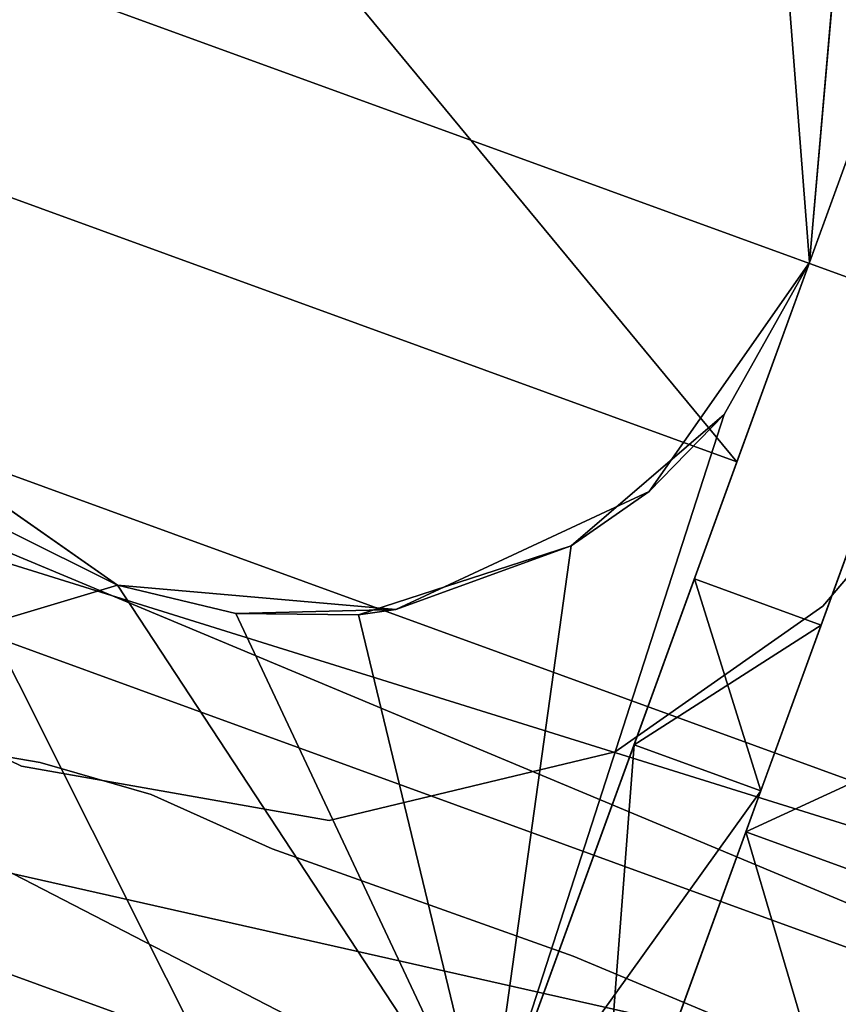
# Model space of a CAD drawing. Extents: x 140 to 260, y 400 to 537.
# Drawn here: x 172 to 173, y 487 to 487 of the extents above; entities that cross this region are included whole.
import ezdxf

# ---------------------------------------------------------------- set-up
doc = ezdxf.new("R2010")
doc.units = 0
doc.layers.add('A-FURN', color=7, linetype='Continuous')
doc.layers.add('A-FURN-ATTRIBUTE-T', color=7, linetype='Continuous')
doc.styles.get("Standard").update_dxf_attribs({"font": 'ARIAL.TTF'})

# ---------------------------------------------------------------- blocks, each defined once
blk = doc.blocks.new('3_NALYFM')
for points in [[(-12.97544, 4.98425, 0.86455), (-12.50994, 4.42144, 0.31496), (-13.10187, 4.63689, 0.31496)], [(-12.50994, 4.42144, 0.31496), (-12.97544, 4.98425, 0.86455), (-12.38351, 4.7688, 0.86455)], [(-12.46758, 4.53783, 2.12024), (-12.368, 4.8114, 1.52532), (-12.48774, 4.79765, 1.71863)], [(-12.48774, 4.79765, 1.71863), (-12.45337, 4.70024, 2.75591), (-12.46758, 4.53783, 2.12024)], [(-13.81426, 4.63647, 0.93504), (-11.96447, 3.96321, 0.93504), (-13.78269, 4.72321, 1.27953)], [(-13.78269, 4.72321, 1.27953), (-11.9329, 4.04994, 1.27953), (-13.81426, 4.63647, 1.62402)], [(-11.96447, 3.96321, 0.93504), (-11.9329, 4.04994, 1.27953), (-13.78269, 4.72321, 1.27953)], [(-12.45337, 4.70024, 2.75591), (-12.46758, 4.53783, 2.75591), (-12.46758, 4.53783, 2.12024)], [(-12.34449, 4.64578, 0.63976), (-11.90054, 4.48419, 0.63976), (-12.50467, 4.20568, 0.17142)], [(-12.50467, 4.20568, 2.38763), (-12.06072, 4.0441, 2.38763), (-12.34449, 4.64578, 1.91929)], [(-13.81426, 4.63647, 1.62402), (-11.96447, 3.96321, 1.62402), (-13.90052, 4.3995, 1.8762)], [(-13.90052, 4.3995, 0.68286), (-12.05073, 3.72623, 0.68286), (-13.81426, 4.63647, 0.93504)], [(-11.96447, 3.96321, 0.93504), (-13.81426, 4.63647, 0.93504), (-12.05073, 3.72623, 0.68286)], [(-11.96447, 3.96321, 1.62402), (-13.81426, 4.63647, 1.62402), (-11.9329, 4.04994, 1.27953)], [(-13.30534, 4.07785, 0.02383), (-13.10187, 4.63689, 0.31496), (-12.71341, 3.8624, 0.02383)], [(-12.71341, 3.8624, 0.02383), (-13.10187, 4.63689, 0.31496), (-12.50994, 4.42144, 0.31496)], [(-12.46758, 4.53783, 2.12024), (-12.51734, 4.44909, 2.22312), (-12.65554, 4.02139, 2.48989)], [(-12.46758, 4.53783, 2.75591), (-12.56109, 4.40428, 2.75591), (-12.51734, 4.44909, 2.22312)], [(-12.46758, 4.53783, 2.12024), (-12.46758, 4.53783, 2.75591), (-12.51734, 4.44909, 2.22312)], [(-11.90054, 4.48419, 0.63976), (-12.06072, 4.0441, 0.17142), (-12.50467, 4.20568, 0.17142)], [(-12.51734, 4.44909, 2.22312), (-12.6066, 4.37257, 2.30759), (-12.65554, 4.02139, 2.48989)], [(-12.51734, 4.44909, 2.22312), (-12.56109, 4.40428, 2.75591), (-12.6066, 4.37257, 2.30759)], [(-13.00482, 4.4431, 2.75591), (-12.93475, 4.3813, 2.37711), (-12.87126, 4.34958, 2.75591)], [(-12.70885, 4.33537, 2.75591), (-12.6066, 4.37257, 2.30759), (-12.56109, 4.40428, 2.75591)], [(-14.01834, 4.07579, 0.59055), (-12.16855, 3.40252, 0.59055), (-13.90052, 4.3995, 0.68286)], [(-13.90052, 4.3995, 1.8762), (-12.05073, 3.72623, 1.8762), (-14.01834, 4.07579, 1.9685)], [(-11.96447, 3.96321, 1.62402), (-12.05073, 3.72623, 1.8762), (-13.90052, 4.3995, 1.8762)], [(-12.16855, 3.40252, 0.59055), (-12.05073, 3.72623, 0.68286), (-13.90052, 4.3995, 0.68286)], [(-12.87126, 4.34958, 2.38189), (-12.93475, 4.3813, 2.37711), (-13.24748, 4.23683, 2.48989)], [(-12.93475, 4.3813, 2.37711), (-12.87126, 4.34958, 2.38189), (-12.87126, 4.34958, 2.75591)], [(-12.6066, 4.37257, 2.30759), (-12.73073, 4.33233, 2.36247), (-12.65554, 4.02139, 2.48989)], [(-12.73073, 4.33233, 2.36247), (-12.6066, 4.37257, 2.30759), (-12.70885, 4.33537, 2.75591)], [(-12.56994, 4.25658, 1.66362), (-12.49595, 4.22965, 1.66362), (-12.53474, 4.35329, 1.27953)], [(-12.56994, 4.25658, 0.89544), (-12.53474, 4.35329, 1.27953), (-12.46075, 4.32636, 1.27953)], [(-12.46075, 4.32636, 1.27953), (-12.53474, 4.35329, 1.27953), (-12.49595, 4.22965, 1.66362)], [(-12.65554, 4.02139, 2.48989), (-12.87126, 4.34958, 2.38189), (-13.24748, 4.23683, 2.48989)], [(-12.80225, 4.33307, 2.37711), (-12.87126, 4.34958, 2.38189), (-12.65554, 4.02139, 2.48989)], [(-12.70885, 4.33537, 2.75591), (-12.87126, 4.34958, 2.75591), (-12.80225, 4.33307, 2.37711)], [(-12.87126, 4.34958, 2.75591), (-12.87126, 4.34958, 2.38189), (-12.80225, 4.33307, 2.37711)], [(-12.73073, 4.33233, 2.36247), (-12.70885, 4.33537, 2.75591), (-12.80225, 4.33307, 2.37711)], [(-12.73073, 4.33233, 2.36247), (-12.80225, 4.33307, 2.37711), (-12.65554, 4.02139, 2.48989)], [(-12.49595, 4.22965, 0.89544), (-12.56994, 4.25658, 0.89544), (-12.46075, 4.32636, 1.27953)], [(-12.56994, 4.25658, 0.89544), (-12.49595, 4.22965, 0.89544), (-12.66611, 3.99236, 0.61426)], [(-12.56994, 4.25658, 1.66362), (-12.66611, 3.99236, 1.9448), (-12.59212, 3.96543, 1.9448)], [(-12.49595, 4.22965, 1.66362), (-12.56994, 4.25658, 1.66362), (-12.59212, 3.96543, 1.9448)], [(-12.65554, 4.02139, 2.48989), (-13.24748, 4.23683, 2.48989), (-13.47348, 3.6159, 2.53522)], [(-12.59212, 3.96543, 0.61426), (-12.66611, 3.99236, 0.61426), (-12.49595, 4.22965, 0.89544)], [(-12.72348, 3.6045, 2.55906), (-12.27954, 3.44291, 2.55906), (-12.50467, 4.20568, 2.38763)], [(-12.50467, 4.20568, 0.17142), (-12.06072, 4.0441, 0.17142), (-12.72348, 3.6045)], [(-12.27954, 3.44291, 2.55906), (-12.06072, 4.0441, 2.38763), (-12.50467, 4.20568, 2.38763)]]:
    blk.add_3dface(points)
for points, invisible_edges in [([(-12.96599, 4.88682, 2.75591), (-13.05951, 4.75327, 2.75591), (-12.46758, 4.53783, 2.75591)], 14), ([(-12.45337, 4.70024, 2.75591), (-12.96599, 4.88682, 2.75591), (-12.46758, 4.53783, 2.75591)], 3), ([(-12.85568, 4.84134, 3.70079), (-12.80173, 4.85832, 3.70079), (-12.6185, 4.48461, 3.70079), (-12.85568, 4.84134, 3.70079)], 15), ([(-12.80173, 4.85832, 3.70079), (-12.6979, 4.85123, 3.70079), (-12.56066, 4.57102, 3.70079), (-12.80173, 4.85832, 3.70079)], 15), ([(-12.6185, 4.48461, 3.70079), (-12.80173, 4.85832, 3.70079), (-12.56066, 4.57102, 3.70079), (-12.6185, 4.48461, 3.70079)], 15), ([(-12.6979, 4.85123, 3.70079), (-12.59826, 4.78426, 3.70079), (-12.54943, 4.67439, 3.70079), (-12.6979, 4.85123, 3.70079)], 15), ([(-12.56066, 4.57102, 3.70079), (-12.6979, 4.85123, 3.70079), (-12.54943, 4.67439, 3.70079), (-12.56066, 4.57102, 3.70079)], 15), ([(-12.8967, 4.81613, 3.70079), (-12.85568, 4.84134, 3.70079), (-12.67259, 4.44881, 3.70079), (-12.8967, 4.81613, 3.70079)], 15), ([(-12.67259, 4.44881, 3.70079), (-12.85568, 4.84134, 3.70079), (-12.6185, 4.48461, 3.70079), (-12.67259, 4.44881, 3.70079)], 15), ([(-12.96761, 4.71913, 3.70079), (-12.8967, 4.81613, 3.70079), (-12.72653, 4.43183, 3.70079), (-12.96761, 4.71913, 3.70079)], 15), ([(-12.72653, 4.43183, 3.70079), (-12.8967, 4.81613, 3.70079), (-12.67259, 4.44881, 3.70079), (-12.72653, 4.43183, 3.70079)], 15), ([(-12.53474, 4.35329, 1.27953), (-12.368, 4.8114, 1.52532), (-12.56994, 4.25658, 1.66362)], 3), ([(-12.46758, 4.53783, 2.12024), (-12.56994, 4.25658, 1.66362), (-12.368, 4.8114, 1.52532)], 3), ([(-12.368, 4.8114, 1.52532), (-12.53474, 4.35329, 1.27953), (-12.38351, 4.7688, 0.86455)], 3), ([(-9.70825, 4.12401, 4.56801), (-12.41862, 4.81508, 4.15335), (-12.47199, 4.75018, 4.2476), (-9.70825, 4.12401, 4.56801)], 15), ([(-12.34449, 4.64578, 1.91929), (-12.28586, 4.80686, 1.27953), (-12.46075, 4.32636, 1.27953)], 14), ([(-12.46075, 4.32636, 1.27953), (-12.28586, 4.80686, 1.27953), (-12.34449, 4.64578, 0.63976)], 13), ([(-12.54584, 4.67503, 2.83464), (-12.59524, 4.78679, 2.83464), (-12.58447, 4.79567, 2.75591), (-12.54584, 4.67503, 2.83464)], 15), ([(-12.33293, 4.60733, 2.75724), (-12.58447, 4.79567, 2.75591), (-12.3331, 4.68514, 2.75591), (-12.33293, 4.60733, 2.75724)], 11), ([(-12.53179, 4.67681, 2.75591), (-12.58447, 4.79567, 2.75591), (-12.33293, 4.60733, 2.75724), (-12.53179, 4.67681, 2.75591)], 15), ([(-12.53179, 4.67681, 2.75591), (-12.54584, 4.67503, 2.83464), (-12.58447, 4.79567, 2.75591), (-12.53179, 4.67681, 2.75591)], 15), ([(-12.54943, 4.67439, 3.70079), (-12.59826, 4.78426, 3.70079), (-12.56785, 4.73658, 3.70079), (-12.54943, 4.67439, 3.70079)], 15), ([(-12.54584, 4.67503, 2.83464), (-12.56785, 4.73658, 3.70079), (-12.59524, 4.78679, 2.83464), (-12.54584, 4.67503, 2.83464)], 15), ([(-12.85831, 4.74086, 4.20971), (-12.54708, 4.6536, 4.36625), (-12.82543, 4.77942, 4.18055), (-12.85831, 4.74086, 4.20971)], 15), ([(-12.54708, 4.6536, 4.36625), (-12.52619, 4.68183, 4.33571), (-12.82543, 4.77942, 4.18055), (-12.54708, 4.6536, 4.36625)], 15), ([(-12.53474, 4.35329, 1.27953), (-12.56994, 4.25658, 0.89544), (-12.38351, 4.7688, 0.86455)], 14), ([(-12.38351, 4.7688, 0.86455), (-12.56994, 4.25658, 0.89544), (-12.50994, 4.42144, 0.31496)], 3), ([(-13.07372, 4.59086, 2.75591), (-12.56109, 4.40428, 2.75591), (-13.05951, 4.75327, 2.75591)], 3), ([(-12.46758, 4.53783, 2.75591), (-13.05951, 4.75327, 2.75591), (-12.56109, 4.40428, 2.75591)], 3), ([(-12.52619, 4.68183, 4.33571), (-9.86775, 3.71631, 5.1639), (-12.47199, 4.75018, 4.2476), (-12.52619, 4.68183, 4.33571)], 15), ([(-12.47199, 4.75018, 4.2476), (-9.86775, 3.71631, 5.1639), (-9.70825, 4.12401, 4.56801), (-12.47199, 4.75018, 4.2476)], 15), ([(-12.88548, 4.68924, 4.22), (-12.56593, 4.62328, 4.38995), (-12.85831, 4.74086, 4.20971), (-12.88548, 4.68924, 4.22)], 15), ([(-12.56593, 4.62328, 4.38995), (-12.54708, 4.6536, 4.36625), (-12.85831, 4.74086, 4.20971), (-12.56593, 4.62328, 4.38995)], 15), ([(-12.54943, 4.67439, 3.70079), (-12.56785, 4.73658, 3.70079), (-12.54584, 4.67503, 2.83464), (-12.54943, 4.67439, 3.70079)], 15), ([(-12.99018, 4.72735, 4.108), (-13.00156, 4.67076, 4.10012), (-12.88548, 4.68924, 4.22), (-12.99018, 4.72735, 4.108)], 11), ([(-12.97563, 4.59925, 3.70079), (-12.96761, 4.71913, 3.70079), (-12.84591, 4.44458, 3.70079), (-12.97563, 4.59925, 3.70079)], 15), ([(-12.84591, 4.44458, 3.70079), (-12.96761, 4.71913, 3.70079), (-12.72653, 4.43183, 3.70079), (-12.84591, 4.44458, 3.70079)], 15), ([(-12.88548, 4.68924, 4.22), (-13.00156, 4.67076, 4.10012), (-12.89785, 4.63224, 4.20971), (-12.88548, 4.68924, 4.22)], 15), ([(-12.88548, 4.68924, 4.22), (-12.89785, 4.63224, 4.20971), (-12.58507, 4.5799, 4.39883), (-12.88548, 4.68924, 4.22)], 11), ([(-12.58507, 4.5799, 4.39883), (-12.56593, 4.62328, 4.38995), (-12.88548, 4.68924, 4.22), (-12.58507, 4.5799, 4.39883)], 11), ([(-12.52619, 4.68183, 4.33571), (-12.54708, 4.6536, 4.36625), (-9.86775, 3.71631, 5.1639), (-12.52619, 4.68183, 4.33571)], 15), ([(-12.56066, 4.57102, 3.70079), (-12.54943, 4.67439, 3.70079), (-12.55696, 4.56967, 2.83464), (-12.56066, 4.57102, 3.70079)], 15), ([(-12.55696, 4.56967, 2.83464), (-12.54943, 4.67439, 3.70079), (-12.54584, 4.67503, 2.83464), (-12.55696, 4.56967, 2.83464)], 15), ([(-12.55696, 4.56967, 2.83464), (-12.54584, 4.67503, 2.83464), (-12.54023, 4.57763, 2.75591), (-12.55696, 4.56967, 2.83464)], 15), ([(-12.54584, 4.67503, 2.83464), (-12.54584, 4.67503, 2.83464), (-12.53179, 4.67681, 2.75591), (-12.54584, 4.67503, 2.83464)], 15), ([(-12.54023, 4.57763, 2.75591), (-12.54584, 4.67503, 2.83464), (-12.53179, 4.67681, 2.75591), (-12.54023, 4.57763, 2.75591)], 15), ([(-12.54584, 4.67503, 2.83464), (-12.54584, 4.67503, 2.83464), (-12.54023, 4.57763, 2.75591), (-12.54584, 4.67503, 2.83464)], 15), ([(-12.54023, 4.57763, 2.75591), (-12.53179, 4.67681, 2.75591), (-12.35718, 4.49696, 2.75772), (-12.54023, 4.57763, 2.75591)], 15), ([(-12.35718, 4.49696, 2.75772), (-12.53179, 4.67681, 2.75591), (-12.33293, 4.60733, 2.75724), (-12.35718, 4.49696, 2.75772)], 11), ([(-13.00156, 4.67076, 4.10012), (-13.00148, 4.61917, 4.07715), (-12.89785, 4.63224, 4.20971), (-13.00156, 4.67076, 4.10012)], 15), ([(-12.56593, 4.62328, 4.38995), (-10.03335, 3.74249, 5.15449), (-12.54708, 4.6536, 4.36625), (-12.56593, 4.62328, 4.38995)], 15), ([(-12.54708, 4.6536, 4.36625), (-10.03335, 3.74249, 5.15449), (-9.86775, 3.71631, 5.1639), (-12.54708, 4.6536, 4.36625)], 15), ([(-12.34449, 4.64578, 1.91929), (-12.49595, 4.22965, 1.66362), (-12.50467, 4.20568, 2.38763)], 3), ([(-12.50467, 4.20568, 0.17142), (-12.49595, 4.22965, 0.89544), (-12.34449, 4.64578, 0.63976)], 3), ([(-12.34449, 4.64578, 1.91929), (-12.46075, 4.32636, 1.27953), (-12.49595, 4.22965, 1.66362)], 13), ([(-12.49595, 4.22965, 0.89544), (-12.46075, 4.32636, 1.27953), (-12.34449, 4.64578, 0.63976)], 14), ([(-12.89785, 4.63224, 4.20971), (-13.00148, 4.61917, 4.07715), (-12.89744, 4.58156, 4.18055), (-12.89785, 4.63224, 4.20971)], 15), ([(-12.89785, 4.63224, 4.20971), (-12.89744, 4.58156, 4.18055), (-12.60334, 4.49903, 4.36625), (-12.89785, 4.63224, 4.20971)], 15), ([(-12.5983, 4.53437, 4.38995), (-12.89785, 4.63224, 4.20971), (-12.60334, 4.49903, 4.36625), (-12.5983, 4.53437, 4.38995)], 15), ([(-12.89785, 4.63224, 4.20971), (-12.89785, 4.63224, 4.20971), (-12.5983, 4.53437, 4.38995), (-12.89785, 4.63224, 4.20971)], 15), ([(-12.58507, 4.5799, 4.39883), (-12.89785, 4.63224, 4.20971), (-12.5983, 4.53437, 4.38995), (-12.58507, 4.5799, 4.39883)], 15), ([(-12.58507, 4.5799, 4.39883), (-10.0627, 3.66183, 5.19161), (-12.56593, 4.62328, 4.38995), (-12.58507, 4.5799, 4.39883)], 14), ([(-12.56593, 4.62328, 4.38995), (-10.0627, 3.66183, 5.19161), (-10.04666, 3.7059, 5.18185), (-12.56593, 4.62328, 4.38995)], 15), ([(-10.04666, 3.7059, 5.18185), (-10.03335, 3.74249, 5.15449), (-12.56593, 4.62328, 4.38995), (-10.04666, 3.7059, 5.18185)], 15), ([(-13.00148, 4.61917, 4.07715), (-12.98304, 4.50293, 4.01863), (-12.89744, 4.58156, 4.18055), (-13.00148, 4.61917, 4.07715)], 15), ([(-12.93001, 4.50589, 3.70079), (-12.97563, 4.59925, 3.70079), (-12.84591, 4.44458, 3.70079), (-12.93001, 4.50589, 3.70079)], 15), ([(-13.00482, 4.4431, 2.75591), (-12.70885, 4.33537, 2.75591), (-13.07372, 4.59086, 2.75591)], 3), ([(-12.70885, 4.33537, 2.75591), (-12.56109, 4.40428, 2.75591), (-13.07372, 4.59086, 2.75591)], 14), ([(-12.89744, 4.58156, 4.18055), (-12.98304, 4.50293, 4.01863), (-12.88163, 4.46959, 4.10413), (-12.89744, 4.58156, 4.18055)], 15), ([(-12.89744, 4.58156, 4.18055), (-12.88163, 4.46959, 4.10413), (-12.60334, 4.49903, 4.36625), (-12.89744, 4.58156, 4.18055)], 15), ([(-12.5983, 4.53437, 4.38995), (-10.07874, 3.61777, 5.18185), (-12.58507, 4.5799, 4.39883), (-12.5983, 4.53437, 4.38995)], 15), ([(-12.58507, 4.5799, 4.39883), (-10.07874, 3.61777, 5.18185), (-10.0627, 3.66183, 5.19161), (-12.58507, 4.5799, 4.39883)], 11), ([(-12.55696, 4.56967, 2.83464), (-12.55696, 4.56967, 2.83464), (-12.54023, 4.57763, 2.75591), (-12.55696, 4.56967, 2.83464)], 15), ([(-12.55452, 4.54068, 2.75591), (-12.55696, 4.56967, 2.83464), (-12.54023, 4.57763, 2.75591), (-12.55452, 4.54068, 2.75591)], 15), ([(-12.55452, 4.54068, 2.75591), (-12.54023, 4.57763, 2.75591), (-12.45969, 4.33732, 2.75591), (-12.55452, 4.54068, 2.75591)], 15), ([(-12.40955, 4.39682, 2.75724), (-12.54023, 4.57763, 2.75591), (-12.35718, 4.49696, 2.75772), (-12.40955, 4.39682, 2.75724)], 11), ([(-12.45969, 4.33732, 2.75591), (-12.54023, 4.57763, 2.75591), (-12.40955, 4.39682, 2.75724), (-12.45969, 4.33732, 2.75591)], 11), ([(-12.6185, 4.48461, 3.70079), (-12.56066, 4.57102, 3.70079), (-12.55696, 4.56967, 2.83464), (-12.6185, 4.48461, 3.70079)], 15), ([(-12.61617, 4.48181, 2.83464), (-12.6185, 4.48461, 3.70079), (-12.55696, 4.56967, 2.83464), (-12.61617, 4.48181, 2.83464)], 15), ([(-12.61617, 4.48181, 2.83464), (-12.55696, 4.56967, 2.83464), (-12.60654, 4.47142, 2.75591), (-12.61617, 4.48181, 2.83464)], 15), ([(-12.60654, 4.47142, 2.75591), (-12.55696, 4.56967, 2.83464), (-12.55452, 4.54068, 2.75591), (-12.60654, 4.47142, 2.75591)], 15), ([(-12.55696, 4.56967, 2.83464), (-12.55696, 4.56967, 2.83464), (-12.55452, 4.54068, 2.75591), (-12.55696, 4.56967, 2.83464)], 15), ([(-12.65554, 4.02139, 2.48989), (-12.66611, 3.99236, 1.9448), (-12.46758, 4.53783, 2.12024)], 3), ([(-12.66611, 3.99236, 1.9448), (-12.56994, 4.25658, 1.66362), (-12.46758, 4.53783, 2.12024)], 14), ([(-12.60654, 4.47142, 2.75591), (-12.55452, 4.54068, 2.75591), (-12.5809, 4.25238, 2.75726), (-12.60654, 4.47142, 2.75591)], 15), ([(-12.5809, 4.25238, 2.75726), (-12.55452, 4.54068, 2.75591), (-12.45969, 4.33732, 2.75591), (-12.5809, 4.25238, 2.75726)], 11), ([(-10.09206, 3.58118, 5.15449), (-12.5983, 4.53437, 4.38995), (-12.60334, 4.49903, 4.36625), (-10.09206, 3.58118, 5.15449)], 15), ([(-10.07874, 3.61777, 5.18185), (-12.5983, 4.53437, 4.38995), (-10.09206, 3.58118, 5.15449), (-10.07874, 3.61777, 5.18185)], 15), ([(-12.98304, 4.50293, 4.01863), (-12.94579, 4.39347, 3.96173), (-12.88163, 4.46959, 4.10413), (-12.98304, 4.50293, 4.01863)], 15), ([(-12.9438, 4.49449, 2.75591), (-12.93303, 4.50336, 2.83464), (-12.86415, 4.43359, 2.75591), (-12.9438, 4.49449, 2.75591)], 15), ([(-12.93303, 4.50336, 2.83464), (-12.93001, 4.50589, 3.70079), (-12.84762, 4.44101, 2.83464), (-12.93303, 4.50336, 2.83464)], 15), ([(-12.84762, 4.44101, 2.83464), (-12.86415, 4.43359, 2.75591), (-12.93303, 4.50336, 2.83464), (-12.84762, 4.44101, 2.83464)], 15), ([(-12.93001, 4.50589, 3.70079), (-12.84591, 4.44458, 3.70079), (-12.84762, 4.44101, 2.83464), (-12.93001, 4.50589, 3.70079)], 15), ([(-12.60334, 4.49903, 4.36625), (-12.88163, 4.46959, 4.10413), (-12.60548, 4.46397, 4.33571), (-12.60334, 4.49903, 4.36625)], 15), ([(-12.60548, 4.46397, 4.33571), (-9.94837, 3.49479, 5.1639), (-12.60334, 4.49903, 4.36625), (-12.60548, 4.46397, 4.33571)], 15), ([(-9.94837, 3.49479, 5.1639), (-10.09206, 3.58118, 5.15449), (-12.60334, 4.49903, 4.36625), (-9.94837, 3.49479, 5.1639)], 15), ([(-12.9438, 4.49449, 2.75591), (-12.86415, 4.43359, 2.75591), (-13.12865, 4.41137, 2.75591), (-12.9438, 4.49449, 2.75591)], 15), ([(-12.67259, 4.44881, 3.70079), (-12.6185, 4.48461, 3.70079), (-12.61617, 4.48181, 2.83464), (-12.67259, 4.44881, 3.70079)], 15), ([(-12.72653, 4.43183, 3.70079), (-12.67259, 4.44881, 3.70079), (-12.61617, 4.48181, 2.83464), (-12.72653, 4.43183, 3.70079)], 15), ([(-12.72585, 4.42795, 2.83464), (-12.72653, 4.43183, 3.70079), (-12.61617, 4.48181, 2.83464), (-12.72585, 4.42795, 2.83464)], 15), ([(-12.72585, 4.42795, 2.83464), (-12.61617, 4.48181, 2.83464), (-12.7233, 4.41423, 2.75591), (-12.72585, 4.42795, 2.83464)], 15), ([(-12.7233, 4.41423, 2.75591), (-12.61617, 4.48181, 2.83464), (-12.60654, 4.47142, 2.75591), (-12.7233, 4.41423, 2.75591)], 15), ([(-12.61617, 4.48181, 2.83464), (-12.67259, 4.44881, 3.70079), (-12.61617, 4.48181, 2.83464)], 15), ([(-12.88163, 4.46959, 4.10413), (-12.94579, 4.39347, 3.96173), (-12.85175, 4.36408, 4.02728), (-12.88163, 4.46959, 4.10413)], 15), ([(-12.92733, 4.24406, 2.7572), (-12.60654, 4.47142, 2.75591), (-12.74774, 4.21241, 2.75732), (-12.92733, 4.24406, 2.7572)], 11), ([(-12.7233, 4.41423, 2.75591), (-12.60654, 4.47142, 2.75591), (-12.92733, 4.24406, 2.7572), (-12.7233, 4.41423, 2.75591)], 15), ([(-12.88163, 4.46959, 4.10413), (-12.85175, 4.36408, 4.02728), (-12.60789, 4.37677, 4.2476), (-12.88163, 4.46959, 4.10413)], 15), ([(-12.60548, 4.46397, 4.33571), (-12.88163, 4.46959, 4.10413), (-12.60789, 4.37677, 4.2476), (-12.60548, 4.46397, 4.33571)], 15), ([(-12.88163, 4.46959, 4.10413), (-12.88163, 4.46959, 4.10413), (-12.60548, 4.46397, 4.33571), (-12.88163, 4.46959, 4.10413)], 15), ([(-12.74774, 4.21241, 2.75732), (-12.60654, 4.47142, 2.75591), (-12.5809, 4.25238, 2.75726), (-12.74774, 4.21241, 2.75732)], 11), ([(-12.60548, 4.46397, 4.33571), (-12.60789, 4.37677, 4.2476), (-9.94837, 3.49479, 5.1639), (-12.60548, 4.46397, 4.33571)], 15), ([(-12.84762, 4.44101, 2.83464), (-12.84591, 4.44458, 3.70079), (-12.72585, 4.42795, 2.83464), (-12.84762, 4.44101, 2.83464)], 15), ([(-12.84591, 4.44458, 3.70079), (-12.72653, 4.43183, 3.70079), (-12.72585, 4.42795, 2.83464), (-12.84591, 4.44458, 3.70079)], 15), ([(-13.00482, 4.4431, 2.75591), (-12.87126, 4.34958, 2.75591), (-12.70885, 4.33537, 2.75591)], 12), ([(-12.84762, 4.44101, 2.83464), (-12.72585, 4.42795, 2.83464), (-12.86415, 4.43359, 2.75591), (-12.84762, 4.44101, 2.83464)], 15), ([(-13.12865, 4.41137, 2.75591), (-12.86415, 4.43359, 2.75591), (-12.9262, 4.36442, 2.75591), (-13.12865, 4.41137, 2.75591)], 15), ([(-12.86415, 4.43359, 2.75591), (-12.89945, 4.33776, 2.75591), (-12.94701, 4.32797, 2.75591), (-12.86415, 4.43359, 2.75591)], 15), ([(-12.9262, 4.36442, 2.75591), (-12.86415, 4.43359, 2.75591), (-12.94701, 4.32797, 2.75591), (-12.9262, 4.36442, 2.75591)], 15), ([(-12.86415, 4.43359, 2.75591), (-12.7233, 4.41423, 2.75591), (-12.89945, 4.33776, 2.75591), (-12.86415, 4.43359, 2.75591)], 15), ([(-12.86415, 4.43359, 2.75591), (-12.72585, 4.42795, 2.83464), (-12.7233, 4.41423, 2.75591), (-12.86415, 4.43359, 2.75591)], 15), ([(-12.50994, 4.42144, 0.31496), (-12.66611, 3.99236, 0.61426), (-12.71341, 3.8624, 0.02383)], 3), ([(-12.66611, 3.99236, 0.61426), (-12.50994, 4.42144, 0.31496), (-12.56994, 4.25658, 0.89544)], 3), ([(-12.95387, 4.2527, 3.74846), (-12.91646, 4.24615, 3.79925), (-13.04977, 4.41742, 3.85338), (-12.95387, 4.2527, 3.74846)], 14), ([(-13.04977, 4.41742, 3.85338), (-12.91646, 4.24615, 3.79925), (-12.9798, 4.40248, 3.93136), (-13.04977, 4.41742, 3.85338)], 15), ([(-12.94701, 4.32797, 2.75591), (-13.12865, 4.41137, 2.75591), (-12.9262, 4.36442, 2.75591), (-12.94701, 4.32797, 2.75591)], 15), ([(-12.89945, 4.33776, 2.75591), (-12.7233, 4.41423, 2.75591), (-12.92733, 4.24406, 2.7572), (-12.89945, 4.33776, 2.75591)], 15), ([(-12.9798, 4.40248, 3.93136), (-12.91646, 4.24615, 3.79925), (-12.8516, 4.22749, 3.85179), (-12.9798, 4.40248, 3.93136)], 13), ([(-12.9798, 4.40248, 3.93136), (-12.8516, 4.22749, 3.85179), (-12.94579, 4.39347, 3.96173), (-12.9798, 4.40248, 3.93136)], 15), ([(-12.94579, 4.39347, 3.96173), (-12.8516, 4.22749, 3.85179), (-12.85175, 4.36408, 4.02728), (-12.94579, 4.39347, 3.96173)], 15), ([(-12.40955, 4.39682, 2.75724), (-12.40596, 4.38941, 2.89569), (-12.5809, 4.25238, 2.75726), (-12.40955, 4.39682, 2.75724)], 15), ([(-12.45969, 4.33732, 2.75591), (-12.40955, 4.39682, 2.75724), (-12.5809, 4.25238, 2.75726), (-12.45969, 4.33732, 2.75591)], 10), ([(-12.5809, 4.25238, 2.75726), (-12.40596, 4.38941, 2.89569), (-12.57576, 4.24521, 2.90077), (-12.5809, 4.25238, 2.75726)], 15), ([(-12.40596, 4.38941, 2.89569), (-12.40407, 4.3831, 2.96528), (-12.57576, 4.24521, 2.90077), (-12.40596, 4.38941, 2.89569)], 15), ([(-12.57576, 4.24521, 2.90077), (-12.40407, 4.3831, 2.96528), (-12.57263, 4.23998, 2.97153), (-12.57576, 4.24521, 2.90077)], 15), ([(-12.40407, 4.3831, 2.96528), (-12.39288, 4.33058, 3.33059), (-12.57263, 4.23998, 2.97153), (-12.40407, 4.3831, 2.96528)], 15), ([(-12.60789, 4.37677, 4.2476), (-12.85175, 4.36408, 4.02728), (-12.60873, 4.29275, 4.15335), (-12.60789, 4.37677, 4.2476)], 15), ([(-12.60789, 4.37677, 4.2476), (-12.60873, 4.29275, 4.15335), (-10.08826, 3.07995, 4.56801), (-12.60789, 4.37677, 4.2476)], 15), ([(-9.94837, 3.49479, 5.1639), (-12.60789, 4.37677, 4.2476), (-10.08826, 3.07995, 4.56801), (-9.94837, 3.49479, 5.1639)], 15), ([(-12.85175, 4.36408, 4.02728), (-12.8516, 4.22749, 3.85179), (-12.781, 4.19586, 3.87222), (-12.85175, 4.36408, 4.02728)], 13), ([(-12.85175, 4.36408, 4.02728), (-12.781, 4.19586, 3.87222), (-12.60873, 4.29275, 4.15335), (-12.85175, 4.36408, 4.02728)], 15), ([(-12.85175, 4.36408, 4.02728), (-12.85175, 4.36408, 4.02728), (-12.60873, 4.29275, 4.15335), (-12.85175, 4.36408, 4.02728)], 15), ([(-12.98067, 4.27002, 2.75591), (-12.89945, 4.33776, 2.75591), (-12.92733, 4.24406, 2.7572), (-12.98067, 4.27002, 2.75591)], 11), ([(-12.94701, 4.32797, 2.75591), (-12.89945, 4.33776, 2.75591), (-12.98067, 4.27002, 2.75591), (-12.94701, 4.32797, 2.75591)], 15), ([(-12.57263, 4.23998, 2.97153), (-12.39288, 4.33058, 3.33059), (-12.54583, 4.20003, 3.34068), (-12.57263, 4.23998, 2.97153)], 15), ([(-12.39288, 4.33058, 3.33059), (-12.39231, 4.2957, 3.4174), (-12.54583, 4.20003, 3.34068), (-12.39288, 4.33058, 3.33059)], 15), ([(-12.54583, 4.20003, 3.34068), (-12.39231, 4.2957, 3.4174), (-12.53008, 4.17618, 3.43622), (-12.54583, 4.20003, 3.34068)], 15), ([(-12.39231, 4.2957, 3.4174), (-12.39104, 4.26003, 3.46146), (-12.53008, 4.17618, 3.43622), (-12.39231, 4.2957, 3.4174)], 15), ([(-12.60873, 4.29275, 4.15335), (-12.781, 4.19586, 3.87222), (-12.60537, 4.13336, 3.94202), (-12.60873, 4.29275, 4.15335)], 13), ([(-10.08826, 3.07995, 4.56801), (-12.60873, 4.29275, 4.15335), (-12.60537, 4.13336, 3.94202), (-10.08826, 3.07995, 4.56801)], 11), ([(-12.92733, 4.24406, 2.7572), (-12.94454, 4.23458, 3.18701), (-12.98067, 4.27002, 2.75591), (-12.92733, 4.24406, 2.7572)], 11), ([(-12.53008, 4.17618, 3.43622), (-12.39104, 4.26003, 3.46146), (-12.5116, 4.15212, 3.48697), (-12.53008, 4.17618, 3.43622)], 15), ([(-12.39104, 4.26003, 3.46146), (-12.38013, 4.14382, 3.55354), (-12.5116, 4.15212, 3.48697), (-12.39104, 4.26003, 3.46146)], 15), ([(-12.95387, 4.2527, 3.74846), (-12.91401, 4.2264, 3.7363), (-12.91646, 4.24615, 3.79925), (-12.95387, 4.2527, 3.74846)], 11), ([(-12.94331, 4.22647, 3.66591), (-12.91401, 4.2264, 3.7363), (-12.95387, 4.2527, 3.74846), (-12.94331, 4.22647, 3.66591)], 15), ([(-12.5809, 4.25238, 2.75726), (-12.57576, 4.24521, 2.90077), (-12.74774, 4.21241, 2.75732), (-12.5809, 4.25238, 2.75726)], 11), ([(-12.94454, 4.23458, 3.18701), (-12.92733, 4.24406, 2.7572), (-12.92259, 4.23583, 2.91591), (-12.94454, 4.23458, 3.18701)], 15), ([(-12.92733, 4.24406, 2.7572), (-12.74154, 4.20471, 2.9074), (-12.92259, 4.23583, 2.91591), (-12.92733, 4.24406, 2.7572)], 15), ([(-12.74774, 4.21241, 2.75732), (-12.74154, 4.20471, 2.9074), (-12.92733, 4.24406, 2.7572), (-12.74774, 4.21241, 2.75732)], 11), ([(-12.85762, 4.21212, 3.79997), (-12.91646, 4.24615, 3.79925), (-12.89024, 4.22148, 3.76852), (-12.85762, 4.21212, 3.79997)], 15), ([(-12.8516, 4.22749, 3.85179), (-12.91646, 4.24615, 3.79925), (-12.85762, 4.21212, 3.79997), (-12.8516, 4.22749, 3.85179)], 14), ([(-12.91646, 4.24615, 3.79925), (-12.91401, 4.2264, 3.7363), (-12.89024, 4.22148, 3.76852), (-12.91646, 4.24615, 3.79925)], 15), ([(-12.74774, 4.21241, 2.75732), (-12.57576, 4.24521, 2.90077), (-12.74154, 4.20471, 2.9074), (-12.74774, 4.21241, 2.75732)], 15), ([(-12.57576, 4.24521, 2.90077), (-12.57263, 4.23998, 2.97153), (-12.74154, 4.20471, 2.9074), (-12.57576, 4.24521, 2.90077)], 15), ([(-12.74154, 4.20471, 2.9074), (-12.57263, 4.23998, 2.97153), (-12.7369, 4.1996, 2.97953), (-12.74154, 4.20471, 2.9074)], 15), ([(-12.57263, 4.23998, 2.97153), (-12.54583, 4.20003, 3.34068), (-12.7369, 4.1996, 2.97953), (-12.57263, 4.23998, 2.97153)], 15), ([(-12.94454, 4.23458, 3.18701), (-12.85843, 4.19116, 3.35591), (-12.95088, 4.22063, 3.61811), (-12.94454, 4.23458, 3.18701)], 15), ([(-12.94454, 4.23458, 3.18701), (-12.92259, 4.23583, 2.91591), (-12.91661, 4.23038, 2.98972), (-12.94454, 4.23458, 3.18701)], 15), ([(-12.91661, 4.23038, 2.98972), (-12.85843, 4.19116, 3.35591), (-12.94454, 4.23458, 3.18701), (-12.91661, 4.23038, 2.98972)], 15), ([(-12.92259, 4.23583, 2.91591), (-12.7369, 4.1996, 2.97953), (-12.91661, 4.23038, 2.98972), (-12.92259, 4.23583, 2.91591)], 15), ([(-12.74154, 4.20471, 2.9074), (-12.7369, 4.1996, 2.97953), (-12.92259, 4.23583, 2.91591), (-12.74154, 4.20471, 2.9074)], 15), ([(-12.95088, 4.22063, 3.61811), (-12.39515, 3.97708, 3.72216), (-12.94331, 4.22647, 3.66591), (-12.95088, 4.22063, 3.61811)], 15), ([(-12.94331, 4.22647, 3.66591), (-12.39515, 3.97708, 3.72216), (-12.91401, 4.2264, 3.7363), (-12.94331, 4.22647, 3.66591)], 15), ([(-12.91661, 4.23038, 2.98972), (-12.69484, 4.16284, 3.35353), (-12.85843, 4.19116, 3.35591), (-12.91661, 4.23038, 2.98972)], 15), ([(-12.7369, 4.1996, 2.97953), (-12.69484, 4.16284, 3.35353), (-12.91661, 4.23038, 2.98972), (-12.7369, 4.1996, 2.97953)], 15), ([(-12.91401, 4.2264, 3.7363), (-12.85762, 4.21212, 3.79997), (-12.89024, 4.22148, 3.76852), (-12.91401, 4.2264, 3.7363)], 15), ([(-12.39515, 3.97708, 3.72216), (-12.85762, 4.21212, 3.79997), (-12.91401, 4.2264, 3.7363), (-12.39515, 3.97708, 3.72216)], 15), ([(-12.781, 4.19586, 3.87222), (-12.8516, 4.22749, 3.85179), (-12.85762, 4.21212, 3.79997), (-12.781, 4.19586, 3.87222)], 14), ([(-12.59212, 3.96543, 1.9448), (-12.50467, 4.20568, 2.38763), (-12.49595, 4.22965, 1.66362)], 3), ([(-12.59212, 3.96543, 0.61426), (-12.49595, 4.22965, 0.89544), (-12.50467, 4.20568, 0.17142)], 14), ([(-12.95088, 4.22063, 3.61811), (-12.58888, 4.06296, 3.65828), (-12.39515, 3.97708, 3.72216), (-12.95088, 4.22063, 3.61811)], 15), ([(-12.95088, 4.22063, 3.61811), (-12.7556, 4.13864, 3.56232), (-12.58888, 4.06296, 3.65828), (-12.95088, 4.22063, 3.61811)], 15), ([(-12.81049, 4.16508, 3.49131), (-12.7556, 4.13864, 3.56232), (-12.95088, 4.22063, 3.61811), (-12.81049, 4.16508, 3.49131)], 15), ([(-12.95088, 4.22063, 3.61811), (-12.85923, 4.1904, 3.37907), (-12.81049, 4.16508, 3.49131), (-12.95088, 4.22063, 3.61811)], 15), ([(-12.85843, 4.19116, 3.35591), (-12.85923, 4.1904, 3.37907), (-12.95088, 4.22063, 3.61811), (-12.85843, 4.19116, 3.35591)], 15), ([(-12.78322, 4.18399, 3.83822), (-12.781, 4.19586, 3.87222), (-12.85762, 4.21212, 3.79997), (-12.78322, 4.18399, 3.83822)], 15), ([(-12.85762, 4.21212, 3.79997), (-11.91947, 3.81634, 4.06136), (-12.78322, 4.18399, 3.83822), (-12.85762, 4.21212, 3.79997)], 15), ([(-11.93316, 3.77672, 3.81883), (-12.85762, 4.21212, 3.79997), (-12.39515, 3.97708, 3.72216), (-11.93316, 3.77672, 3.81883)], 15), ([(-11.91947, 3.81634, 4.06136), (-12.85762, 4.21212, 3.79997), (-11.93316, 3.77672, 3.81883), (-11.91947, 3.81634, 4.06136)], 15), ([(-12.72348, 3.6045), (-12.72348, 3.6045, 0.51134), (-12.50467, 4.20568, 0.17142)], 3), ([(-12.50467, 4.20568, 2.38763), (-12.59212, 3.96543, 1.9448), (-12.72348, 3.6045, 2.55906)], 3), ([(-12.72348, 3.6045, 0.51134), (-12.59212, 3.96543, 0.61426), (-12.50467, 4.20568, 0.17142)], 14), ([(-12.7369, 4.1996, 2.97953), (-12.54583, 4.20003, 3.34068), (-12.69484, 4.16284, 3.35353), (-12.7369, 4.1996, 2.97953)], 15), ([(-12.54583, 4.20003, 3.34068), (-12.53008, 4.17618, 3.43622), (-12.69484, 4.16284, 3.35353), (-12.54583, 4.20003, 3.34068)], 15), ([(-12.85843, 4.19116, 3.35591), (-12.69484, 4.16284, 3.35353), (-12.85923, 4.1904, 3.37907), (-12.85843, 4.19116, 3.35591)], 15), ([(-12.78322, 4.18399, 3.83822), (-11.91947, 3.81634, 4.06136), (-12.781, 4.19586, 3.87222), (-12.78322, 4.18399, 3.83822)], 15), ([(-12.781, 4.19586, 3.87222), (-11.91947, 3.81634, 4.06136), (-12.60537, 4.13336, 3.94202), (-12.781, 4.19586, 3.87222)], 11), ([(-12.85923, 4.1904, 3.37907), (-12.66426, 4.14132, 3.46043), (-12.81049, 4.16508, 3.49131), (-12.85923, 4.1904, 3.37907)], 15), ([(-12.69484, 4.16284, 3.35353), (-12.66426, 4.14132, 3.46043), (-12.85923, 4.1904, 3.37907), (-12.69484, 4.16284, 3.35353)], 15), ([(-12.69484, 4.16284, 3.35353), (-12.53008, 4.17618, 3.43622), (-12.66426, 4.14132, 3.46043), (-12.69484, 4.16284, 3.35353)], 15), ([(-12.53008, 4.17618, 3.43622), (-12.5116, 4.15212, 3.48697), (-12.66426, 4.14132, 3.46043), (-12.53008, 4.17618, 3.43622)], 15), ([(-12.81049, 4.16508, 3.49131), (-12.62863, 4.11951, 3.52004), (-12.7556, 4.13864, 3.56232), (-12.81049, 4.16508, 3.49131)], 15), ([(-12.66426, 4.14132, 3.46043), (-12.62863, 4.11951, 3.52004), (-12.81049, 4.16508, 3.49131), (-12.66426, 4.14132, 3.46043)], 15), ([(-12.66426, 4.14132, 3.46043), (-12.5116, 4.15212, 3.48697), (-12.62863, 4.11951, 3.52004), (-12.66426, 4.14132, 3.46043)], 15), ([(-12.5116, 4.15212, 3.48697), (-12.44813, 4.07556, 3.58035), (-12.62863, 4.11951, 3.52004), (-12.5116, 4.15212, 3.48697)], 15), ([(-12.5116, 4.15212, 3.48697), (-12.38013, 4.14382, 3.55354), (-12.44813, 4.07556, 3.58035), (-12.5116, 4.15212, 3.48697)], 15), ([(-12.7556, 4.13864, 3.56232), (-12.51229, 4.05237, 3.61508), (-12.58888, 4.06296, 3.65828), (-12.7556, 4.13864, 3.56232)], 15), ([(-12.62863, 4.11951, 3.52004), (-12.51229, 4.05237, 3.61508), (-12.7556, 4.13864, 3.56232), (-12.62863, 4.11951, 3.52004)], 15), ([(-11.91947, 3.81634, 4.06136), (-10.08826, 3.07995, 4.56801), (-12.60537, 4.13336, 3.94202), (-11.91947, 3.81634, 4.06136)], 13), ([(-12.62863, 4.11951, 3.52004), (-12.44813, 4.07556, 3.58035), (-12.51229, 4.05237, 3.61508), (-12.62863, 4.11951, 3.52004)], 15)]:
    blk.add_3dface(points, dxfattribs=dict(invisible_edges=invisible_edges))
at = {"layer": 'A-FURN-ATTRIBUTE-T'}
blk.add_attdef('CAPTG', (0, 1), '', height=2.5, dxfattribs=at)
at = {"layer": 'A-FURN-ATTRIBUTE-T', "flags": 1}
for tag in ['CAPPN', 'CAPMG', 'CAPMC', 'CAPQT', 'CAPDH', 'CAPGC']:
    blk.add_attdef(tag, (0, 0), '', height=0.001, dxfattribs=at)

msp = doc.modelspace()

# ---------------------------------------------------------------- block references
at = {"layer": 'A-FURN'}
msp.add_blockref('3_NALYFM', (185.01807, 482.71613, 2.25616), dxfattribs=at)

doc.saveas('drawing.dxf')
